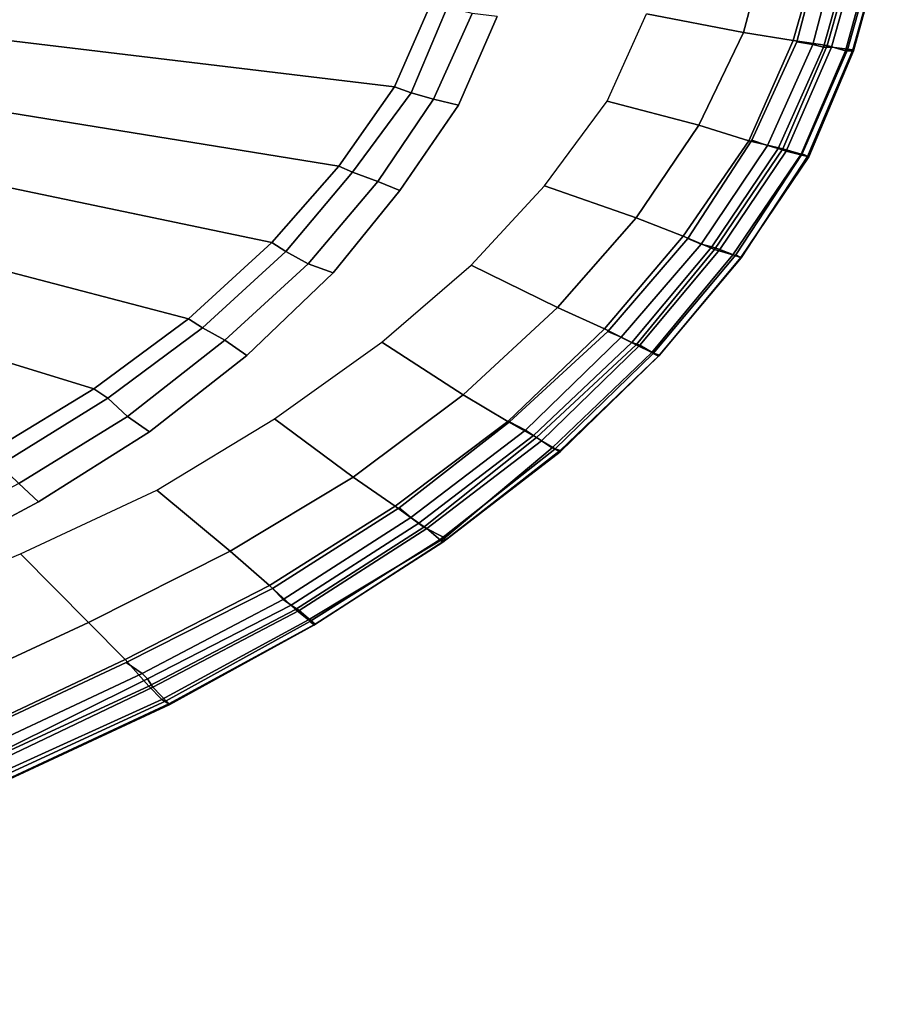
# Model space of a CAD drawing. Extents: x 0 to 2.04, y 0 to 1.02.
# Drawn here: x 1.68 to 2.04, y 0.03 to 0.43 of the extents above; entities that cross this region are included whole.
import ezdxf

# ---------------------------------------------------------------- set-up
doc = ezdxf.new("R2010")
doc.units = 0
doc.header["$MEASUREMENT"] = 0
doc.layers.add('L0_ALESSI_241970_ACRYL', color=7, linetype='CONTINUOUS')

msp = doc.modelspace()

# ---------------------------------------------------------------- linework, layer by layer
at = {"layer": 'L0_ALESSI_241970_ACRYL', "color": 8}
for points, invisible_edges in [([(1.989, 0.469419, 0.090339), (1.97815, 0.428839, 0.090339), (1.938, 0.436516), (1.989, 0.469419, 0.090339)], 12), ([(1.97815, 0.428839, 0.090339), (1.989, 0.469419, 0.090339), (2.0107, 0.467226, 0.180678), (1.97815, 0.428839, 0.090339)], 12), ([(1.72242, 0.167733, 0.58), (1.92201, 0.304867, 0.58), (2.01133, 0.466933, 0.58), (1.72242, 0.167733, 0.58)], 15), ([(1.72242, 0.167733, 0.58), (2.01133, 0.466933, 0.58), (1.86004, 0.398706, 0.58), (1.72242, 0.167733, 0.58)], 15), ([(2.01133, 0.466933, 0.58), (1.87617, 0.435382, 0.58), (1.86004, 0.398706, 0.58), (2.01133, 0.466933, 0.58)], 13), ([(1.92201, 0.304867, 0.58), (1.98156, 0.3842, 0.58), (2.01133, 0.466933, 0.58), (1.92201, 0.304867, 0.58)], 15), ([(2.0107, 0.467226, 0.180678), (1.99877, 0.425548, 0.180678), (1.97815, 0.428839, 0.090339), (2.0107, 0.467226, 0.180678)], 12), ([(1.98156, 0.3842, 0.58), (2.0003, 0.425, 0.58), (2.01133, 0.466933, 0.58), (1.98156, 0.3842, 0.58)], 12), ([(1.99877, 0.425548, 0.180678), (2.0107, 0.467226, 0.180678), (2.02481, 0.466129, 0.271017), (1.99877, 0.425548, 0.180678)], 12), ([(2.02481, 0.466129, 0.271017), (2.01287, 0.423355, 0.271017), (1.99877, 0.425548, 0.180678), (2.02481, 0.466129, 0.271017)], 12), ([(2.01795, 0.4658, 0.578615), (2.01133, 0.466933, 0.58), (2.0003, 0.425, 0.58), (2.01795, 0.4658, 0.578615)], 12), ([(2.0003, 0.425, 0.58), (2.00692, 0.423867, 0.578615), (2.01795, 0.4658, 0.578615), (2.0003, 0.425, 0.58)], 12), ([(2.00692, 0.423867, 0.578615), (2.01133, 0.422733, 0.575154), (2.02346, 0.4658, 0.575154), (2.00692, 0.423867, 0.578615)], 12), ([(2.02346, 0.4658, 0.575154), (2.01795, 0.4658, 0.578615), (2.00692, 0.423867, 0.578615), (2.02346, 0.4658, 0.575154)], 12), ([(2.01133, 0.422733, 0.575154), (2.01464, 0.422733, 0.569615), (2.02677, 0.4658, 0.569615), (2.01133, 0.422733, 0.575154)], 12), ([(2.02677, 0.4658, 0.569615), (2.02346, 0.4658, 0.575154), (2.01133, 0.422733, 0.575154), (2.02677, 0.4658, 0.569615)], 12), ([(2.01287, 0.423355, 0.271017), (2.02481, 0.466129, 0.271017), (2.0324, 0.465032, 0.361356), (2.01287, 0.423355, 0.271017)], 12), ([(2.03559, 0.464667, 0.536385), (2.02677, 0.4658, 0.569615), (2.01464, 0.422733, 0.569615), (2.03559, 0.464667, 0.536385)], 12), ([(2.0324, 0.465032, 0.361356), (2.02047, 0.421161, 0.361356), (2.01287, 0.423355, 0.271017), (2.0324, 0.465032, 0.361356)], 12), ([(2.01464, 0.422733, 0.569615), (2.02346, 0.4216, 0.536385), (2.03559, 0.464667, 0.536385), (2.01464, 0.422733, 0.569615)], 12), ([(2.03566, 0.465032, 0.451695), (2.02372, 0.421161, 0.451695), (2.02047, 0.421161, 0.361356), (2.03566, 0.465032, 0.451695)], 12), ([(2.02047, 0.421161, 0.361356), (2.0324, 0.465032, 0.361356), (2.03566, 0.465032, 0.451695), (2.02047, 0.421161, 0.361356)], 12), ([(2.02125, 0.4216, 0.535), (2.02372, 0.421161, 0.533), (2.03566, 0.465032, 0.533), (2.02125, 0.4216, 0.535)], 12), ([(2.03566, 0.465032, 0.533), (2.03338, 0.464667, 0.535), (2.02125, 0.4216, 0.535), (2.03566, 0.465032, 0.533)], 12), ([(2.02346, 0.4216, 0.536385), (2.02125, 0.4216, 0.535), (2.03338, 0.464667, 0.535), (2.02346, 0.4216, 0.536385)], 12), ([(2.03338, 0.464667, 0.535), (2.03559, 0.464667, 0.536385), (2.02346, 0.4216, 0.536385), (2.03338, 0.464667, 0.535)], 12), ([(2.03566, 0.465032, 0.533), (2.02372, 0.421161, 0.533), (2.02372, 0.421161, 0.451695), (2.03566, 0.465032, 0.533)], 12), ([(2.02372, 0.421161, 0.451695), (2.03566, 0.465032, 0.451695), (2.03566, 0.465032, 0.533), (2.02372, 0.421161, 0.451695)], 12), ([(1.84852, 0.440441, 0.567), (1.67797, 0.453088, 0.165), (1.6653, 0.426529, 0.165), (1.84852, 0.440441, 0.567)], 12), ([(1.6653, 0.426529, 0.165), (1.83354, 0.406294, 0.567), (1.84852, 0.440441, 0.567), (1.6653, 0.426529, 0.165)], 12), ([(1.85543, 0.439176, 0.575), (1.84852, 0.440441, 0.567), (1.83354, 0.406294, 0.567), (1.85543, 0.439176, 0.575)], 12), ([(1.83354, 0.406294, 0.567), (1.84045, 0.403765, 0.575), (1.85543, 0.439176, 0.575), (1.83354, 0.406294, 0.567)], 12), ([(1.8658, 0.436647, 0.579), (1.85543, 0.439176, 0.575), (1.84045, 0.403765, 0.575), (1.8658, 0.436647, 0.579)], 12), ([(1.84045, 0.403765, 0.575), (1.84967, 0.401235, 0.579), (1.8658, 0.436647, 0.579), (1.84045, 0.403765, 0.575)], 12), ([(1.87617, 0.435382, 0.58), (1.8658, 0.436647, 0.579), (1.84967, 0.401235, 0.579), (1.87617, 0.435382, 0.58)], 12), ([(1.84967, 0.401235, 0.579), (1.86004, 0.398706, 0.58), (1.87617, 0.435382, 0.58), (1.84967, 0.401235, 0.579)], 12), ([(1.92172, 0.400323), (1.938, 0.436516), (1.97815, 0.428839, 0.090339), (1.92172, 0.400323)], 12), ([(1.97815, 0.428839, 0.090339), (1.9597, 0.390452, 0.090339), (1.92172, 0.400323), (1.97815, 0.428839, 0.090339)], 12), ([(1.9597, 0.390452, 0.090339), (1.97815, 0.428839, 0.090339), (1.99877, 0.425548, 0.180678), (1.9597, 0.390452, 0.090339)], 12), ([(1.83354, 0.406294, 0.567), (1.6653, 0.426529, 0.165), (1.64686, 0.399971, 0.165), (1.83354, 0.406294, 0.567)], 12), ([(1.99877, 0.425548, 0.180678), (1.98032, 0.383871, 0.180678), (1.9597, 0.390452, 0.090339), (1.99877, 0.425548, 0.180678)], 12), ([(1.98032, 0.383871, 0.180678), (1.99877, 0.425548, 0.180678), (2.01287, 0.423355, 0.271017), (1.98032, 0.383871, 0.180678)], 12), ([(2.00692, 0.423867, 0.578615), (2.0003, 0.425, 0.58), (1.98156, 0.3842, 0.58), (2.00692, 0.423867, 0.578615)], 12), ([(2.01287, 0.423355, 0.271017), (1.99443, 0.380581, 0.271017), (1.98032, 0.383871, 0.180678), (2.01287, 0.423355, 0.271017)], 12), ([(1.98156, 0.3842, 0.58), (1.98817, 0.381933, 0.578615), (2.00692, 0.423867, 0.578615), (1.98156, 0.3842, 0.58)], 12), ([(2.01133, 0.422733, 0.575154), (2.00692, 0.423867, 0.578615), (1.98817, 0.381933, 0.578615), (2.01133, 0.422733, 0.575154)], 12), ([(1.98817, 0.381933, 0.578615), (1.99258, 0.3808, 0.575154), (2.01133, 0.422733, 0.575154), (1.98817, 0.381933, 0.578615)], 12), ([(1.99258, 0.3808, 0.575154), (1.99589, 0.379667, 0.569615), (2.01464, 0.422733, 0.569615), (1.99258, 0.3808, 0.575154)], 12), ([(2.01464, 0.422733, 0.569615), (2.01133, 0.422733, 0.575154), (1.99258, 0.3808, 0.575154), (2.01464, 0.422733, 0.569615)], 12), ([(1.99443, 0.380581, 0.271017), (2.01287, 0.423355, 0.271017), (2.02047, 0.421161, 0.361356), (1.99443, 0.380581, 0.271017)], 12), ([(2.02047, 0.421161, 0.361356), (2.00202, 0.378387, 0.361356), (1.99443, 0.380581, 0.271017), (2.02047, 0.421161, 0.361356)], 12), ([(2.02346, 0.4216, 0.536385), (2.01464, 0.422733, 0.569615), (1.99589, 0.379667, 0.569615), (2.02346, 0.4216, 0.536385)], 12), ([(1.99589, 0.379667, 0.569615), (2.00471, 0.3774, 0.536385), (2.02346, 0.4216, 0.536385), (1.99589, 0.379667, 0.569615)], 12), ([(2.02372, 0.421161, 0.451695), (2.00528, 0.37729, 0.451695), (2.00202, 0.378387, 0.361356), (2.02372, 0.421161, 0.451695)], 12), ([(2.00202, 0.378387, 0.361356), (2.02047, 0.421161, 0.361356), (2.02372, 0.421161, 0.451695), (2.00202, 0.378387, 0.361356)], 12), ([(2.02372, 0.421161, 0.533), (2.02125, 0.4216, 0.535), (2.00251, 0.378533, 0.535), (2.02372, 0.421161, 0.533)], 12), ([(2.00471, 0.3774, 0.536385), (2.00251, 0.378533, 0.535), (2.02125, 0.4216, 0.535), (2.00471, 0.3774, 0.536385)], 12), ([(2.00251, 0.378533, 0.535), (2.00528, 0.37729, 0.533), (2.02372, 0.421161, 0.533), (2.00251, 0.378533, 0.535)], 12), ([(2.02125, 0.4216, 0.535), (2.02346, 0.4216, 0.536385), (2.00471, 0.3774, 0.536385), (2.02125, 0.4216, 0.535)], 12), ([(2.02372, 0.421161, 0.533), (2.00528, 0.37729, 0.533), (2.00528, 0.37729, 0.451695), (2.02372, 0.421161, 0.533)], 12), ([(2.00528, 0.37729, 0.451695), (2.02372, 0.421161, 0.451695), (2.02372, 0.421161, 0.533), (2.00528, 0.37729, 0.451695)], 12), ([(1.64686, 0.399971, 0.165), (1.81049, 0.373412, 0.567), (1.83354, 0.406294, 0.567), (1.64686, 0.399971, 0.165)], 12), ([(1.84045, 0.403765, 0.575), (1.83354, 0.406294, 0.567), (1.81049, 0.373412, 0.567), (1.84045, 0.403765, 0.575)], 12), ([(1.81049, 0.373412, 0.567), (1.64686, 0.399971, 0.165), (1.62497, 0.374676, 0.165), (1.81049, 0.373412, 0.567)], 12), ([(1.81049, 0.373412, 0.567), (1.81625, 0.370882, 0.575), (1.84045, 0.403765, 0.575), (1.81049, 0.373412, 0.567)], 12), ([(1.84967, 0.401235, 0.579), (1.84045, 0.403765, 0.575), (1.81625, 0.370882, 0.575), (1.84967, 0.401235, 0.579)], 12), ([(1.81625, 0.370882, 0.575), (1.82662, 0.367088, 0.579), (1.84967, 0.401235, 0.579), (1.81625, 0.370882, 0.575)], 12), ([(1.86004, 0.398706, 0.58), (1.84967, 0.401235, 0.579), (1.82662, 0.367088, 0.579), (1.86004, 0.398706, 0.58)], 12), ([(1.89568, 0.365226), (1.92172, 0.400323), (1.9597, 0.390452, 0.090339), (1.89568, 0.365226)], 12), ([(1.72242, 0.167733, 0.58), (1.86004, 0.398706, 0.58), (1.83584, 0.363294, 0.58), (1.72242, 0.167733, 0.58)], 13), ([(1.82662, 0.367088, 0.579), (1.83584, 0.363294, 0.58), (1.86004, 0.398706, 0.58), (1.82662, 0.367088, 0.579)], 12), ([(1.9597, 0.390452, 0.090339), (1.93366, 0.352065, 0.090339), (1.89568, 0.365226), (1.9597, 0.390452, 0.090339)], 12), ([(1.93366, 0.352065, 0.090339), (1.9597, 0.390452, 0.090339), (1.98032, 0.383871, 0.180678), (1.93366, 0.352065, 0.090339)], 12), ([(1.92201, 0.304867, 0.58), (1.95509, 0.3434, 0.58), (1.98156, 0.3842, 0.58), (1.92201, 0.304867, 0.58)], 12), ([(1.98032, 0.383871, 0.180678), (1.95319, 0.344387, 0.180678), (1.93366, 0.352065, 0.090339), (1.98032, 0.383871, 0.180678)], 12), ([(1.95319, 0.344387, 0.180678), (1.98032, 0.383871, 0.180678), (1.99443, 0.380581, 0.271017), (1.95319, 0.344387, 0.180678)], 12), ([(1.98817, 0.381933, 0.578615), (1.98156, 0.3842, 0.58), (1.95509, 0.3434, 0.58), (1.98817, 0.381933, 0.578615)], 12), ([(1.99443, 0.380581, 0.271017), (1.96621, 0.338903, 0.271017), (1.95319, 0.344387, 0.180678), (1.99443, 0.380581, 0.271017)], 12), ([(1.95509, 0.3434, 0.58), (1.96061, 0.341133, 0.578615), (1.98817, 0.381933, 0.578615), (1.95509, 0.3434, 0.58)], 12), ([(1.99258, 0.3808, 0.575154), (1.98817, 0.381933, 0.578615), (1.96061, 0.341133, 0.578615), (1.99258, 0.3808, 0.575154)], 12), ([(1.96061, 0.341133, 0.578615), (1.96502, 0.34, 0.575154), (1.99258, 0.3808, 0.575154), (1.96061, 0.341133, 0.578615)], 12), ([(1.99589, 0.379667, 0.569615), (1.99258, 0.3808, 0.575154), (1.96502, 0.34, 0.575154), (1.99589, 0.379667, 0.569615)], 12), ([(1.96502, 0.34, 0.575154), (1.96832, 0.338867, 0.569615), (1.99589, 0.379667, 0.569615), (1.96502, 0.34, 0.575154)], 12), ([(1.96621, 0.338903, 0.271017), (1.99443, 0.380581, 0.271017), (2.00202, 0.378387, 0.361356), (1.96621, 0.338903, 0.271017)], 12), ([(2.00471, 0.3774, 0.536385), (1.99589, 0.379667, 0.569615), (1.96832, 0.338867, 0.569615), (2.00471, 0.3774, 0.536385)], 12), ([(2.00202, 0.378387, 0.361356), (1.97381, 0.33671, 0.361356), (1.96621, 0.338903, 0.271017), (2.00202, 0.378387, 0.361356)], 12), ([(1.96832, 0.338867, 0.569615), (1.97715, 0.335467, 0.536385), (2.00471, 0.3774, 0.536385), (1.96832, 0.338867, 0.569615)], 12), ([(1.97381, 0.33671, 0.361356), (2.00202, 0.378387, 0.361356), (2.00528, 0.37729, 0.451695), (1.97381, 0.33671, 0.361356)], 12), ([(2.00528, 0.37729, 0.451695), (1.97706, 0.335613, 0.451695), (1.97381, 0.33671, 0.361356), (2.00528, 0.37729, 0.451695)], 12), ([(2.00528, 0.37729, 0.533), (2.00251, 0.378533, 0.535), (1.97494, 0.3366, 0.535), (2.00528, 0.37729, 0.533)], 12), ([(1.97715, 0.335467, 0.536385), (1.97494, 0.3366, 0.535), (2.00251, 0.378533, 0.535), (1.97715, 0.335467, 0.536385)], 12), ([(1.97494, 0.3366, 0.535), (1.97706, 0.335613, 0.533), (2.00528, 0.37729, 0.533), (1.97494, 0.3366, 0.535)], 12), ([(2.00528, 0.37729, 0.533), (1.97706, 0.335613, 0.533), (1.97706, 0.335613, 0.451695), (2.00528, 0.37729, 0.533)], 12), ([(1.97706, 0.335613, 0.451695), (2.00528, 0.37729, 0.451695), (2.00528, 0.37729, 0.533), (1.97706, 0.335613, 0.451695)], 12), ([(2.00251, 0.378533, 0.535), (2.00471, 0.3774, 0.536385), (1.97715, 0.335467, 0.536385), (2.00251, 0.378533, 0.535)], 12), ([(1.78283, 0.341794, 0.567), (1.62497, 0.374676, 0.165), (1.59846, 0.349382, 0.165), (1.78283, 0.341794, 0.567)], 12), ([(1.62497, 0.374676, 0.165), (1.78283, 0.341794, 0.567), (1.81049, 0.373412, 0.567), (1.62497, 0.374676, 0.165)], 12), ([(1.81625, 0.370882, 0.575), (1.81049, 0.373412, 0.567), (1.78283, 0.341794, 0.567), (1.81625, 0.370882, 0.575)], 12), ([(1.78283, 0.341794, 0.567), (1.7886, 0.338, 0.575), (1.81625, 0.370882, 0.575), (1.78283, 0.341794, 0.567)], 12), ([(1.82662, 0.367088, 0.579), (1.81625, 0.370882, 0.575), (1.7886, 0.338, 0.575), (1.82662, 0.367088, 0.579)], 12), ([(1.72242, 0.167733, 0.58), (1.83584, 0.363294, 0.58), (1.80819, 0.329147, 0.58), (1.72242, 0.167733, 0.58)], 13), ([(1.7886, 0.338, 0.575), (1.79781, 0.332941, 0.579), (1.82662, 0.367088, 0.579), (1.7886, 0.338, 0.575)], 12), ([(1.83584, 0.363294, 0.58), (1.82662, 0.367088, 0.579), (1.79781, 0.332941, 0.579), (1.83584, 0.363294, 0.58)], 12), ([(1.79781, 0.332941, 0.579), (1.80819, 0.329147, 0.58), (1.83584, 0.363294, 0.58), (1.79781, 0.332941, 0.579)], 12), ([(1.8653, 0.332323), (1.89568, 0.365226), (1.93366, 0.352065, 0.090339), (1.8653, 0.332323)], 12), ([(1.93366, 0.352065, 0.090339), (1.90111, 0.314774, 0.090339), (1.8653, 0.332323), (1.93366, 0.352065, 0.090339)], 12), ([(1.90111, 0.314774, 0.090339), (1.93366, 0.352065, 0.090339), (1.95319, 0.344387, 0.180678), (1.90111, 0.314774, 0.090339)], 12), ([(1.74827, 0.310176, 0.567), (1.59846, 0.349382, 0.165), (1.5662, 0.325353, 0.165), (1.74827, 0.310176, 0.567)], 12), ([(1.59846, 0.349382, 0.165), (1.74827, 0.310176, 0.567), (1.78283, 0.341794, 0.567), (1.59846, 0.349382, 0.165)], 12), ([(1.95319, 0.344387, 0.180678), (1.92064, 0.306, 0.180678), (1.90111, 0.314774, 0.090339), (1.95319, 0.344387, 0.180678)], 12), ([(1.92064, 0.306, 0.180678), (1.95319, 0.344387, 0.180678), (1.96621, 0.338903, 0.271017), (1.92064, 0.306, 0.180678)], 12), ([(1.96061, 0.341133, 0.578615), (1.95509, 0.3434, 0.58), (1.92201, 0.304867, 0.58), (1.96061, 0.341133, 0.578615)], 12), ([(1.7886, 0.338, 0.575), (1.78283, 0.341794, 0.567), (1.74827, 0.310176, 0.567), (1.7886, 0.338, 0.575)], 12), ([(1.96621, 0.338903, 0.271017), (1.93366, 0.299419, 0.271017), (1.92064, 0.306, 0.180678), (1.96621, 0.338903, 0.271017)], 12), ([(1.92201, 0.304867, 0.58), (1.92752, 0.3026, 0.578615), (1.96061, 0.341133, 0.578615), (1.92201, 0.304867, 0.58)], 12), ([(1.96502, 0.34, 0.575154), (1.96061, 0.341133, 0.578615), (1.92752, 0.3026, 0.578615), (1.96502, 0.34, 0.575154)], 12), ([(1.92752, 0.3026, 0.578615), (1.93194, 0.300333, 0.575154), (1.96502, 0.34, 0.575154), (1.92752, 0.3026, 0.578615)], 12), ([(1.96832, 0.338867, 0.569615), (1.96502, 0.34, 0.575154), (1.93194, 0.300333, 0.575154), (1.96832, 0.338867, 0.569615)], 12), ([(1.93194, 0.300333, 0.575154), (1.93524, 0.2992, 0.569615), (1.96832, 0.338867, 0.569615), (1.93194, 0.300333, 0.575154)], 12), ([(1.93366, 0.299419, 0.271017), (1.96621, 0.338903, 0.271017), (1.97381, 0.33671, 0.361356), (1.93366, 0.299419, 0.271017)], 12), ([(1.97715, 0.335467, 0.536385), (1.96832, 0.338867, 0.569615), (1.93524, 0.2992, 0.569615), (1.97715, 0.335467, 0.536385)], 12), ([(1.74827, 0.310176, 0.567), (1.75403, 0.306382, 0.575), (1.7886, 0.338, 0.575), (1.74827, 0.310176, 0.567)], 12), ([(1.79781, 0.332941, 0.579), (1.7886, 0.338, 0.575), (1.75403, 0.306382, 0.575), (1.79781, 0.332941, 0.579)], 12), ([(1.97381, 0.33671, 0.361356), (1.94017, 0.296129, 0.361356), (1.93366, 0.299419, 0.271017), (1.97381, 0.33671, 0.361356)], 12), ([(1.93524, 0.2992, 0.569615), (1.94296, 0.294667, 0.536385), (1.97715, 0.335467, 0.536385), (1.93524, 0.2992, 0.569615)], 12), ([(1.94017, 0.296129, 0.361356), (1.97381, 0.33671, 0.361356), (1.97706, 0.335613, 0.451695), (1.94017, 0.296129, 0.361356)], 12), ([(1.97706, 0.335613, 0.451695), (1.94343, 0.295032, 0.451695), (1.94017, 0.296129, 0.361356), (1.97706, 0.335613, 0.451695)], 12), ([(1.97706, 0.335613, 0.533), (1.97494, 0.3366, 0.535), (1.94076, 0.2958, 0.535), (1.97706, 0.335613, 0.533)], 12), ([(1.94296, 0.294667, 0.536385), (1.94076, 0.2958, 0.535), (1.97494, 0.3366, 0.535), (1.94296, 0.294667, 0.536385)], 12), ([(1.94076, 0.2958, 0.535), (1.94343, 0.295032, 0.533), (1.97706, 0.335613, 0.533), (1.94076, 0.2958, 0.535)], 12), ([(1.97494, 0.3366, 0.535), (1.97715, 0.335467, 0.536385), (1.94296, 0.294667, 0.536385), (1.97494, 0.3366, 0.535)], 12), ([(1.97706, 0.335613, 0.533), (1.94343, 0.295032, 0.533), (1.94343, 0.295032, 0.451695), (1.97706, 0.335613, 0.533)], 12), ([(1.94343, 0.295032, 0.451695), (1.97706, 0.335613, 0.451695), (1.97706, 0.335613, 0.533), (1.94343, 0.295032, 0.451695)], 12), ([(1.75403, 0.306382, 0.575), (1.76324, 0.301324, 0.579), (1.79781, 0.332941, 0.579), (1.75403, 0.306382, 0.575)], 12), ([(1.80819, 0.329147, 0.58), (1.79781, 0.332941, 0.579), (1.76324, 0.301324, 0.579), (1.80819, 0.329147, 0.58)], 12), ([(1.8284, 0.300516), (1.8653, 0.332323), (1.90111, 0.314774, 0.090339), (1.8284, 0.300516)], 12), ([(1.72242, 0.167733, 0.58), (1.80819, 0.329147, 0.58), (1.77246, 0.295, 0.58), (1.72242, 0.167733, 0.58)], 13), ([(1.76324, 0.301324, 0.579), (1.77246, 0.295, 0.58), (1.80819, 0.329147, 0.58), (1.76324, 0.301324, 0.579)], 12), ([(1.70909, 0.281088, 0.567), (1.5662, 0.325353, 0.165), (1.53163, 0.303853, 0.165), (1.70909, 0.281088, 0.567)], 12), ([(1.5662, 0.325353, 0.165), (1.70909, 0.281088, 0.567), (1.74827, 0.310176, 0.567), (1.5662, 0.325353, 0.165)], 12), ([(1.90111, 0.314774, 0.090339), (1.86204, 0.278581, 0.090339), (1.8284, 0.300516), (1.90111, 0.314774, 0.090339)], 12), ([(1.86204, 0.278581, 0.090339), (1.90111, 0.314774, 0.090339), (1.92064, 0.306, 0.180678), (1.86204, 0.278581, 0.090339)], 12), ([(1.75403, 0.306382, 0.575), (1.74827, 0.310176, 0.567), (1.70909, 0.281088, 0.567), (1.75403, 0.306382, 0.575)], 12), ([(1.70909, 0.281088, 0.567), (1.71485, 0.277294, 0.575), (1.75403, 0.306382, 0.575), (1.70909, 0.281088, 0.567)], 12), ([(1.76324, 0.301324, 0.579), (1.75403, 0.306382, 0.575), (1.71485, 0.277294, 0.575), (1.76324, 0.301324, 0.579)], 12), ([(1.53163, 0.303853, 0.165), (1.6653, 0.254529, 0.567), (1.70909, 0.281088, 0.567), (1.53163, 0.303853, 0.165)], 12), ([(1.72242, 0.167733, 0.58), (1.83551, 0.23183, 0.58), (1.92201, 0.304867, 0.58), (1.72242, 0.167733, 0.58)], 15), ([(1.83551, 0.23183, 0.58), (1.88121, 0.267467, 0.58), (1.92201, 0.304867, 0.58), (1.83551, 0.23183, 0.58)], 12), ([(1.92064, 0.306, 0.180678), (1.88049, 0.267613, 0.180678), (1.86204, 0.278581, 0.090339), (1.92064, 0.306, 0.180678)], 12), ([(1.88049, 0.267613, 0.180678), (1.92064, 0.306, 0.180678), (1.93366, 0.299419, 0.271017), (1.88049, 0.267613, 0.180678)], 12), ([(1.92752, 0.3026, 0.578615), (1.92201, 0.304867, 0.58), (1.88121, 0.267467, 0.58), (1.92752, 0.3026, 0.578615)], 12), ([(1.88121, 0.267467, 0.58), (1.88783, 0.264067, 0.578615), (1.92752, 0.3026, 0.578615), (1.88121, 0.267467, 0.58)], 12), ([(1.93194, 0.300333, 0.575154), (1.92752, 0.3026, 0.578615), (1.88783, 0.264067, 0.578615), (1.93194, 0.300333, 0.575154)], 12), ([(1.71485, 0.277294, 0.575), (1.72291, 0.269706, 0.579), (1.76324, 0.301324, 0.579), (1.71485, 0.277294, 0.575)], 12), ([(1.77246, 0.295, 0.58), (1.76324, 0.301324, 0.579), (1.72291, 0.269706, 0.579), (1.77246, 0.295, 0.58)], 12), ([(1.78392, 0.26871), (1.8284, 0.300516), (1.86204, 0.278581, 0.090339), (1.78392, 0.26871)], 12), ([(1.93366, 0.299419, 0.271017), (1.89243, 0.261032, 0.271017), (1.88049, 0.267613, 0.180678), (1.93366, 0.299419, 0.271017)], 12), ([(1.88783, 0.264067, 0.578615), (1.89114, 0.2618, 0.575154), (1.93194, 0.300333, 0.575154), (1.88783, 0.264067, 0.578615)], 12), ([(1.93524, 0.2992, 0.569615), (1.93194, 0.300333, 0.575154), (1.89114, 0.2618, 0.575154), (1.93524, 0.2992, 0.569615)], 12), ([(1.89114, 0.2618, 0.575154), (1.89444, 0.259533, 0.569615), (1.93524, 0.2992, 0.569615), (1.89114, 0.2618, 0.575154)], 12), ([(1.89243, 0.261032, 0.271017), (1.93366, 0.299419, 0.271017), (1.94017, 0.296129, 0.361356), (1.89243, 0.261032, 0.271017)], 12), ([(1.94296, 0.294667, 0.536385), (1.93524, 0.2992, 0.569615), (1.89444, 0.259533, 0.569615), (1.94296, 0.294667, 0.536385)], 12), ([(1.72242, 0.167733, 0.58), (1.77246, 0.295, 0.58), (1.73213, 0.263382, 0.58), (1.72242, 0.167733, 0.58)], 13), ([(1.72291, 0.269706, 0.579), (1.73213, 0.263382, 0.58), (1.77246, 0.295, 0.58), (1.72291, 0.269706, 0.579)], 12), ([(1.94017, 0.296129, 0.361356), (1.89894, 0.256645, 0.361356), (1.89243, 0.261032, 0.271017), (1.94017, 0.296129, 0.361356)], 12), ([(1.89444, 0.259533, 0.569615), (1.90216, 0.255, 0.536385), (1.94296, 0.294667, 0.536385), (1.89444, 0.259533, 0.569615)], 12), ([(1.89894, 0.256645, 0.361356), (1.94017, 0.296129, 0.361356), (1.94343, 0.295032, 0.451695), (1.89894, 0.256645, 0.361356)], 12), ([(1.94343, 0.295032, 0.451695), (1.90219, 0.255548, 0.451695), (1.89894, 0.256645, 0.361356), (1.94343, 0.295032, 0.451695)], 12), ([(1.94343, 0.295032, 0.533), (1.94076, 0.2958, 0.535), (1.89996, 0.256133, 0.535), (1.94343, 0.295032, 0.533)], 12), ([(1.90216, 0.255, 0.536385), (1.89996, 0.256133, 0.535), (1.94076, 0.2958, 0.535), (1.90216, 0.255, 0.536385)], 12), ([(1.89996, 0.256133, 0.535), (1.90219, 0.255548, 0.533), (1.94343, 0.295032, 0.533), (1.89996, 0.256133, 0.535)], 12), ([(1.94076, 0.2958, 0.535), (1.94296, 0.294667, 0.536385), (1.90216, 0.255, 0.536385), (1.94076, 0.2958, 0.535)], 12), ([(1.94343, 0.295032, 0.533), (1.90219, 0.255548, 0.533), (1.90219, 0.255548, 0.451695), (1.94343, 0.295032, 0.533)], 12), ([(1.90219, 0.255548, 0.451695), (1.94343, 0.295032, 0.451695), (1.94343, 0.295032, 0.533), (1.90219, 0.255548, 0.451695)], 12), ([(1.71485, 0.277294, 0.575), (1.70909, 0.281088, 0.567), (1.6653, 0.254529, 0.567), (1.71485, 0.277294, 0.575)], 12), ([(1.86204, 0.278581, 0.090339), (1.81647, 0.244581, 0.090339), (1.78392, 0.26871), (1.86204, 0.278581, 0.090339)], 12), ([(1.81647, 0.244581, 0.090339), (1.86204, 0.278581, 0.090339), (1.88049, 0.267613, 0.180678), (1.81647, 0.244581, 0.090339)], 12), ([(1.6653, 0.254529, 0.567), (1.66991, 0.249471, 0.575), (1.71485, 0.277294, 0.575), (1.6653, 0.254529, 0.567)], 12), ([(1.72291, 0.269706, 0.579), (1.71485, 0.277294, 0.575), (1.66991, 0.249471, 0.575), (1.72291, 0.269706, 0.579)], 12), ([(1.66991, 0.249471, 0.575), (1.67797, 0.241882, 0.579), (1.72291, 0.269706, 0.579), (1.66991, 0.249471, 0.575)], 12), ([(1.73213, 0.263382, 0.58), (1.72291, 0.269706, 0.579), (1.67797, 0.241882, 0.579), (1.73213, 0.263382, 0.58)], 12), ([(1.73508, 0.239097), (1.78392, 0.26871), (1.81647, 0.244581, 0.090339), (1.73508, 0.239097)], 12), ([(1.88049, 0.267613, 0.180678), (1.83383, 0.232516, 0.180678), (1.81647, 0.244581, 0.090339), (1.88049, 0.267613, 0.180678)], 12), ([(1.83383, 0.232516, 0.180678), (1.88049, 0.267613, 0.180678), (1.89243, 0.261032, 0.271017), (1.83383, 0.232516, 0.180678)], 12), ([(1.88783, 0.264067, 0.578615), (1.88121, 0.267467, 0.58), (1.83551, 0.23183, 0.58), (1.88783, 0.264067, 0.578615)], 12), ([(1.67797, 0.241882, 0.579), (1.68604, 0.234294, 0.58), (1.73213, 0.263382, 0.58), (1.67797, 0.241882, 0.579)], 12), ([(1.72242, 0.167733, 0.58), (1.73213, 0.263382, 0.58), (1.68604, 0.234294, 0.58), (1.72242, 0.167733, 0.58)], 13), ([(1.83551, 0.23183, 0.58), (1.84041, 0.2278, 0.578615), (1.88783, 0.264067, 0.578615), (1.83551, 0.23183, 0.58)], 12), ([(1.89114, 0.2618, 0.575154), (1.88783, 0.264067, 0.578615), (1.84041, 0.2278, 0.578615), (1.89114, 0.2618, 0.575154)], 12), ([(1.84041, 0.2278, 0.578615), (1.84372, 0.225533, 0.575154), (1.89114, 0.2618, 0.575154), (1.84041, 0.2278, 0.578615)], 12), ([(1.89444, 0.259533, 0.569615), (1.89114, 0.2618, 0.575154), (1.84372, 0.225533, 0.575154), (1.89444, 0.259533, 0.569615)], 12), ([(1.89243, 0.261032, 0.271017), (1.84577, 0.223742, 0.271017), (1.83383, 0.232516, 0.180678), (1.89243, 0.261032, 0.271017)], 12), ([(1.84372, 0.225533, 0.575154), (1.84703, 0.223267, 0.569615), (1.89444, 0.259533, 0.569615), (1.84372, 0.225533, 0.575154)], 12), ([(1.84577, 0.223742, 0.271017), (1.89243, 0.261032, 0.271017), (1.89894, 0.256645, 0.361356), (1.84577, 0.223742, 0.271017)], 12), ([(1.90216, 0.255, 0.536385), (1.89444, 0.259533, 0.569615), (1.84703, 0.223267, 0.569615), (1.90216, 0.255, 0.536385)], 12), ([(1.89894, 0.256645, 0.361356), (1.85445, 0.219355, 0.361356), (1.84577, 0.223742, 0.271017), (1.89894, 0.256645, 0.361356)], 12), ([(1.84703, 0.223267, 0.569615), (1.85364, 0.2176, 0.536385), (1.90216, 0.255, 0.536385), (1.84703, 0.223267, 0.569615)], 12), ([(1.90219, 0.255548, 0.533), (1.89996, 0.256133, 0.535), (1.85254, 0.218733, 0.535), (1.90219, 0.255548, 0.533)], 12), ([(1.85364, 0.2176, 0.536385), (1.85254, 0.218733, 0.535), (1.89996, 0.256133, 0.535), (1.85364, 0.2176, 0.536385)], 12), ([(1.85254, 0.218733, 0.535), (1.85445, 0.218258, 0.533), (1.90219, 0.255548, 0.533), (1.85254, 0.218733, 0.535)], 12), ([(1.89996, 0.256133, 0.535), (1.90216, 0.255, 0.536385), (1.85364, 0.2176, 0.536385), (1.89996, 0.256133, 0.535)], 12), ([(1.85445, 0.219355, 0.361356), (1.89894, 0.256645, 0.361356), (1.90219, 0.255548, 0.451695), (1.85445, 0.219355, 0.361356)], 12), ([(1.90219, 0.255548, 0.533), (1.85445, 0.218258, 0.533), (1.85445, 0.218258, 0.451695), (1.90219, 0.255548, 0.533)], 12), ([(1.85445, 0.218258, 0.451695), (1.90219, 0.255548, 0.451695), (1.90219, 0.255548, 0.533), (1.85445, 0.218258, 0.451695)], 12), ([(1.90219, 0.255548, 0.451695), (1.85445, 0.218258, 0.451695), (1.85445, 0.219355, 0.361356), (1.90219, 0.255548, 0.451695)], 12), ([(1.68604, 0.234294, 0.58), (1.67797, 0.241882, 0.579), (1.62727, 0.215324, 0.579), (1.68604, 0.234294, 0.58)], 12), ([(1.81647, 0.244581, 0.090339), (1.76547, 0.213871, 0.090339), (1.73508, 0.239097), (1.81647, 0.244581, 0.090339)], 12), ([(1.76547, 0.213871, 0.090339), (1.81647, 0.244581, 0.090339), (1.83383, 0.232516, 0.180678), (1.76547, 0.213871, 0.090339)], 12), ([(1.67866, 0.212774), (1.73508, 0.239097), (1.76547, 0.213871, 0.090339), (1.67866, 0.212774)], 12), ([(1.62727, 0.215324, 0.579), (1.63419, 0.206471, 0.58), (1.68604, 0.234294, 0.58), (1.62727, 0.215324, 0.579)], 12), ([(1.72242, 0.167733, 0.58), (1.68604, 0.234294, 0.58), (1.63419, 0.206471, 0.58), (1.72242, 0.167733, 0.58)], 13), ([(1.72242, 0.167733, 0.58), (1.78307, 0.198333, 0.58), (1.83551, 0.23183, 0.58), (1.72242, 0.167733, 0.58)], 12), ([(1.83383, 0.232516, 0.180678), (1.78174, 0.199613, 0.180678), (1.76547, 0.213871, 0.090339), (1.83383, 0.232516, 0.180678)], 12), ([(1.78174, 0.199613, 0.180678), (1.83383, 0.232516, 0.180678), (1.84577, 0.223742, 0.271017), (1.78174, 0.199613, 0.180678)], 12), ([(1.84041, 0.2278, 0.578615), (1.83551, 0.23183, 0.58), (1.78307, 0.198333, 0.58), (1.84041, 0.2278, 0.578615)], 12), ([(1.78307, 0.198333, 0.58), (1.78748, 0.1938, 0.578615), (1.84041, 0.2278, 0.578615), (1.78307, 0.198333, 0.58)], 12), ([(1.84372, 0.225533, 0.575154), (1.84041, 0.2278, 0.578615), (1.78748, 0.1938, 0.578615), (1.84372, 0.225533, 0.575154)], 12), ([(1.78748, 0.1938, 0.578615), (1.79079, 0.191533, 0.575154), (1.84372, 0.225533, 0.575154), (1.78748, 0.1938, 0.578615)], 12), ([(1.84703, 0.223267, 0.569615), (1.84372, 0.225533, 0.575154), (1.79079, 0.191533, 0.575154), (1.84703, 0.223267, 0.569615)], 12), ([(1.84577, 0.223742, 0.271017), (1.7926, 0.189742, 0.271017), (1.78174, 0.199613, 0.180678), (1.84577, 0.223742, 0.271017)], 12), ([(1.79079, 0.191533, 0.575154), (1.7941, 0.189267, 0.569615), (1.84703, 0.223267, 0.569615), (1.79079, 0.191533, 0.575154)], 12), ([(1.7926, 0.189742, 0.271017), (1.84577, 0.223742, 0.271017), (1.85445, 0.219355, 0.361356), (1.7926, 0.189742, 0.271017)], 12), ([(1.85364, 0.2176, 0.536385), (1.84703, 0.223267, 0.569615), (1.7941, 0.189267, 0.569615), (1.85364, 0.2176, 0.536385)], 12), ([(1.85445, 0.219355, 0.361356), (1.79802, 0.185355, 0.361356), (1.7926, 0.189742, 0.271017), (1.85445, 0.219355, 0.361356)], 12), ([(1.7941, 0.189267, 0.569615), (1.80071, 0.1836, 0.536385), (1.85364, 0.2176, 0.536385), (1.7941, 0.189267, 0.569615)], 12), ([(1.79802, 0.185355, 0.361356), (1.85445, 0.219355, 0.361356), (1.85445, 0.218258, 0.451695), (1.79802, 0.185355, 0.361356)], 12), ([(1.85445, 0.218258, 0.451695), (1.80019, 0.183161, 0.451695), (1.79802, 0.185355, 0.361356), (1.85445, 0.218258, 0.451695)], 12), ([(1.85445, 0.218258, 0.533), (1.85254, 0.218733, 0.535), (1.79851, 0.184733, 0.535), (1.85445, 0.218258, 0.533)], 12), ([(1.80071, 0.1836, 0.536385), (1.79851, 0.184733, 0.535), (1.85254, 0.218733, 0.535), (1.80071, 0.1836, 0.536385)], 12), ([(1.79851, 0.184733, 0.535), (1.80019, 0.183161, 0.533), (1.85445, 0.218258, 0.533), (1.79851, 0.184733, 0.535)], 12), ([(1.85445, 0.218258, 0.533), (1.80019, 0.183161, 0.533), (1.80019, 0.183161, 0.451695), (1.85445, 0.218258, 0.533)], 12), ([(1.80019, 0.183161, 0.451695), (1.85445, 0.218258, 0.451695), (1.85445, 0.218258, 0.533), (1.80019, 0.183161, 0.451695)], 12), ([(1.85254, 0.218733, 0.535), (1.85364, 0.2176, 0.536385), (1.80071, 0.1836, 0.536385), (1.85254, 0.218733, 0.535)], 12), ([(1.61898, 0.187548), (1.67866, 0.212774), (1.70687, 0.184258, 0.090339), (1.61898, 0.187548)], 12), ([(1.76547, 0.213871, 0.090339), (1.70687, 0.184258, 0.090339), (1.67866, 0.212774), (1.76547, 0.213871, 0.090339)], 12), ([(1.70687, 0.184258, 0.090339), (1.76547, 0.213871, 0.090339), (1.78174, 0.199613, 0.180678), (1.70687, 0.184258, 0.090339)], 12), ([(1.72242, 0.167733, 0.58), (1.63419, 0.206471, 0.58), (1.57887, 0.181176, 0.58), (1.72242, 0.167733, 0.58)], 13), ([(1.78174, 0.199613, 0.180678), (1.72206, 0.168903, 0.180678), (1.70687, 0.184258, 0.090339), (1.78174, 0.199613, 0.180678)], 12), ([(1.72206, 0.168903, 0.180678), (1.78174, 0.199613, 0.180678), (1.7926, 0.189742, 0.271017), (1.72206, 0.168903, 0.180678)], 12), ([(1.78748, 0.1938, 0.578615), (1.78307, 0.198333, 0.58), (1.72242, 0.167733, 0.58), (1.78748, 0.1938, 0.578615)], 12), ([(1.72242, 0.167733, 0.58), (1.72904, 0.1632, 0.578615), (1.78748, 0.1938, 0.578615), (1.72242, 0.167733, 0.58)], 12), ([(1.79079, 0.191533, 0.575154), (1.78748, 0.1938, 0.578615), (1.72904, 0.1632, 0.578615), (1.79079, 0.191533, 0.575154)], 12), ([(1.7926, 0.189742, 0.271017), (1.73183, 0.157935, 0.271017), (1.72206, 0.168903, 0.180678), (1.7926, 0.189742, 0.271017)], 12), ([(1.72904, 0.1632, 0.578615), (1.73124, 0.160933, 0.575154), (1.79079, 0.191533, 0.575154), (1.72904, 0.1632, 0.578615)], 12), ([(1.7941, 0.189267, 0.569615), (1.79079, 0.191533, 0.575154), (1.73124, 0.160933, 0.575154), (1.7941, 0.189267, 0.569615)], 12), ([(1.73124, 0.160933, 0.575154), (1.73345, 0.157533, 0.569615), (1.7941, 0.189267, 0.569615), (1.73124, 0.160933, 0.575154)], 12), ([(1.73183, 0.157935, 0.271017), (1.7926, 0.189742, 0.271017), (1.79802, 0.185355, 0.361356), (1.73183, 0.157935, 0.271017)], 12), ([(1.80071, 0.1836, 0.536385), (1.7941, 0.189267, 0.569615), (1.73345, 0.157533, 0.569615), (1.80071, 0.1836, 0.536385)], 12), ([(1.70687, 0.184258, 0.090339), (1.64502, 0.155742, 0.090339), (1.61898, 0.187548), (1.70687, 0.184258, 0.090339)], 12), ([(1.64502, 0.155742, 0.090339), (1.70687, 0.184258, 0.090339), (1.72206, 0.168903, 0.180678), (1.64502, 0.155742, 0.090339)], 12), ([(1.79802, 0.185355, 0.361356), (1.73726, 0.152452, 0.361356), (1.73183, 0.157935, 0.271017), (1.79802, 0.185355, 0.361356)], 12), ([(1.73726, 0.152452, 0.361356), (1.79802, 0.185355, 0.361356), (1.80019, 0.183161, 0.451695), (1.73726, 0.152452, 0.361356)], 12), ([(1.80019, 0.183161, 0.533), (1.79851, 0.184733, 0.535), (1.73896, 0.151867, 0.535), (1.80019, 0.183161, 0.533)], 12), ([(1.7401, 0.150635, 0.536385), (1.73896, 0.151867, 0.535), (1.79851, 0.184733, 0.535), (1.7401, 0.150635, 0.536385)], 12), ([(1.79851, 0.184733, 0.535), (1.80071, 0.1836, 0.536385), (1.7401, 0.150635, 0.536385), (1.79851, 0.184733, 0.535)], 12), ([(1.72242, 0.167733, 0.58), (1.57887, 0.181176, 0.58), (1.51895, 0.158412, 0.58), (1.72242, 0.167733, 0.58)], 13), ([(1.73345, 0.157533, 0.569615), (1.7401, 0.150635, 0.536385), (1.80071, 0.1836, 0.536385), (1.73345, 0.157533, 0.569615)], 12), ([(1.80019, 0.183161, 0.451695), (1.74051, 0.150258, 0.451695), (1.73726, 0.152452, 0.361356), (1.80019, 0.183161, 0.451695)], 12), ([(1.73896, 0.151867, 0.535), (1.74051, 0.150258, 0.533), (1.80019, 0.183161, 0.533), (1.73896, 0.151867, 0.535)], 12), ([(1.80019, 0.183161, 0.533), (1.74051, 0.150258, 0.533), (1.74051, 0.150258, 0.451695), (1.80019, 0.183161, 0.533)], 12), ([(1.74051, 0.150258, 0.451695), (1.80019, 0.183161, 0.451695), (1.80019, 0.183161, 0.533), (1.74051, 0.150258, 0.451695)], 12), ([(1.10822, 0.026067, 0.58), (1.44123, 0.070267, 0.58), (1.72242, 0.167733, 0.58), (1.10822, 0.026067, 0.58)], 15), ([(1.10822, 0.026067, 0.58), (1.72242, 0.167733, 0.58), (1.51895, 0.158412, 0.58), (1.10822, 0.026067, 0.58)], 15), ([(1.44123, 0.070267, 0.58), (1.5923, 0.1122, 0.58), (1.72242, 0.167733, 0.58), (1.44123, 0.070267, 0.58)], 15), ([(1.5923, 0.1122, 0.58), (1.65957, 0.138267, 0.58), (1.72242, 0.167733, 0.58), (1.5923, 0.1122, 0.58)], 12), ([(1.72206, 0.168903, 0.180678), (1.65913, 0.13929, 0.180678), (1.64502, 0.155742, 0.090339), (1.72206, 0.168903, 0.180678)], 12), ([(1.65913, 0.13929, 0.180678), (1.72206, 0.168903, 0.180678), (1.73183, 0.157935, 0.271017), (1.65913, 0.13929, 0.180678)], 12), ([(1.72904, 0.1632, 0.578615), (1.72242, 0.167733, 0.58), (1.65957, 0.138267, 0.58), (1.72904, 0.1632, 0.578615)], 12), ([(1.65957, 0.138267, 0.58), (1.66398, 0.1326, 0.578615), (1.72904, 0.1632, 0.578615), (1.65957, 0.138267, 0.58)], 12), ([(1.73124, 0.160933, 0.575154), (1.72904, 0.1632, 0.578615), (1.66398, 0.1326, 0.578615), (1.73124, 0.160933, 0.575154)], 12), ([(1.66398, 0.1326, 0.578615), (1.66729, 0.1292, 0.575154), (1.73124, 0.160933, 0.575154), (1.66398, 0.1326, 0.578615)], 12), ([(1.73345, 0.157533, 0.569615), (1.73124, 0.160933, 0.575154), (1.66729, 0.1292, 0.575154), (1.73345, 0.157533, 0.569615)], 12), ([(1.73183, 0.157935, 0.271017), (1.66781, 0.128323, 0.271017), (1.65913, 0.13929, 0.180678), (1.73183, 0.157935, 0.271017)], 12), ([(1.66729, 0.1292, 0.575154), (1.66949, 0.126933, 0.569615), (1.73345, 0.157533, 0.569615), (1.66729, 0.1292, 0.575154)], 12), ([(1.66781, 0.128323, 0.271017), (1.73183, 0.157935, 0.271017), (1.73726, 0.152452, 0.361356), (1.66781, 0.128323, 0.271017)], 12), ([(1.7401, 0.150635, 0.536385), (1.73345, 0.157533, 0.569615), (1.66949, 0.126933, 0.569615), (1.7401, 0.150635, 0.536385)], 12), ([(1.73726, 0.152452, 0.361356), (1.67215, 0.122839, 0.361356), (1.66781, 0.128323, 0.271017), (1.73726, 0.152452, 0.361356)], 12), ([(1.67215, 0.122839, 0.361356), (1.73726, 0.152452, 0.361356), (1.74051, 0.150258, 0.451695), (1.67215, 0.122839, 0.361356)], 12), ([(1.74051, 0.150258, 0.533), (1.73896, 0.151867, 0.535), (1.6728, 0.121267, 0.535), (1.74051, 0.150258, 0.533)], 12), ([(1.67501, 0.120133, 0.536385), (1.6728, 0.121267, 0.535), (1.73896, 0.151867, 0.535), (1.67501, 0.120133, 0.536385)], 12), ([(1.73896, 0.151867, 0.535), (1.7401, 0.150635, 0.536385), (1.67501, 0.120133, 0.536385), (1.73896, 0.151867, 0.535)], 12), ([(1.66949, 0.126933, 0.569615), (1.67501, 0.120133, 0.536385), (1.7401, 0.150635, 0.536385), (1.66949, 0.126933, 0.569615)], 12), ([(1.74051, 0.150258, 0.451695), (1.67432, 0.119548, 0.451695), (1.67215, 0.122839, 0.361356), (1.74051, 0.150258, 0.451695)], 12), ([(1.6728, 0.121267, 0.535), (1.67432, 0.119548, 0.533), (1.74051, 0.150258, 0.533), (1.6728, 0.121267, 0.535)], 12), ([(1.74051, 0.150258, 0.533), (1.67432, 0.119548, 0.533), (1.67432, 0.119548, 0.451695), (1.74051, 0.150258, 0.533)], 12), ([(1.67432, 0.119548, 0.451695), (1.74051, 0.150258, 0.451695), (1.74051, 0.150258, 0.533), (1.67432, 0.119548, 0.451695)], 12)]:
    msp.add_3dface(points, dxfattribs=dict(at, invisible_edges=invisible_edges))

doc.saveas('drawing.dxf')
